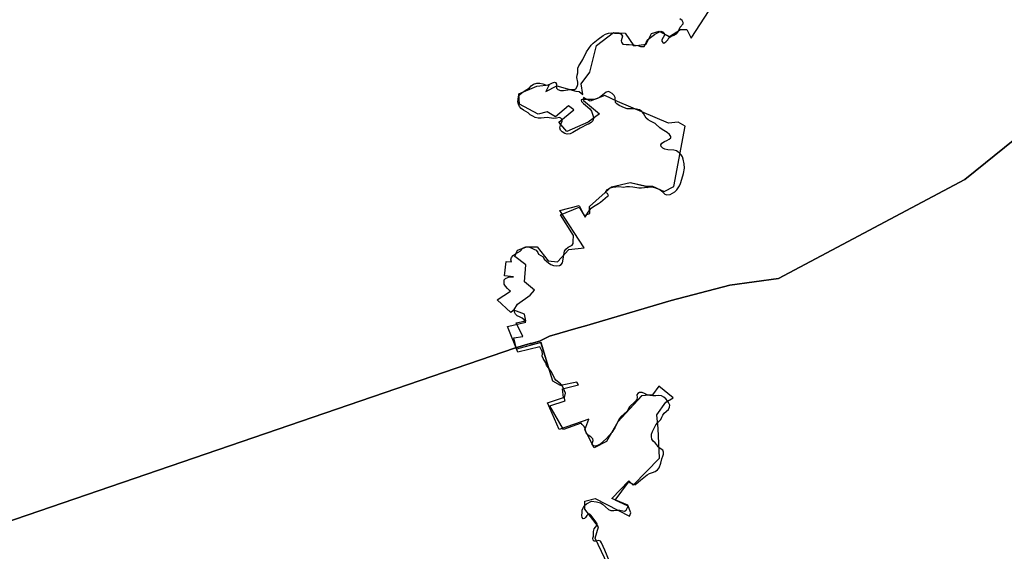
# Model space of a CAD drawing. Extents: x -9.58 to -6.86, y 38.41 to 40.51.
# Drawn here: x -9.49 to -9.48, y 38.71 to 38.71 of the extents above; entities that cross this region are included whole.
import ezdxf

# ---------------------------------------------------------------- set-up
doc = ezdxf.new("R2010")
doc.units = 0

msp = doc.modelspace()

# ---------------------------------------------------------------- linework, layer by layer
at = {"layer": 'planos_2022'}
for points in [[(-9.481198, 38.712099), (-9.481904, 38.711864), (-9.482711, 38.711443), (-9.483437, 38.710919), (-9.484164, 38.710396), (-9.48476, 38.709915), (-9.485501, 38.709522), (-9.485695, 38.709496), (-9.485928, 38.709434), (-9.486273, 38.709333), (-9.486298, 38.709326), (-9.486412, 38.709292), (-9.486452, 38.709273), (-9.486476, 38.709266), (-9.486484, 38.709264), (-9.486486, 38.709264), (-9.486489, 38.709263), (-9.486548, 38.709246), (-9.506255, 38.702496)], [(-9.481198, 38.712099), (-9.481904, 38.711864), (-9.482711, 38.711443), (-9.483437, 38.710919), (-9.484164, 38.710396), (-9.48476, 38.709915), (-9.485501, 38.709522), (-9.485695, 38.709496), (-9.485928, 38.709434), (-9.486273, 38.709333), (-9.486298, 38.709326), (-9.486412, 38.709292), (-9.486452, 38.709273), (-9.486476, 38.709266), (-9.486484, 38.709264), (-9.486486, 38.709264), (-9.486489, 38.709263), (-9.486548, 38.709246), (-9.506255, 38.702496)], [(-9.506255, 38.702496), (-9.486548, 38.709246), (-9.486489, 38.709263), (-9.486486, 38.709264), (-9.486484, 38.709264), (-9.486476, 38.709266), (-9.486452, 38.709273), (-9.486412, 38.709292), (-9.486298, 38.709326), (-9.486273, 38.709333), (-9.485928, 38.709434), (-9.485695, 38.709496), (-9.485501, 38.709522), (-9.48476, 38.709915), (-9.484164, 38.710396), (-9.483437, 38.710919), (-9.482711, 38.711443), (-9.481904, 38.711864), (-9.481198, 38.712099)], [(-9.506255, 38.702496), (-9.486548, 38.709246), (-9.486489, 38.709263), (-9.486486, 38.709264), (-9.486484, 38.709264), (-9.486476, 38.709266), (-9.486452, 38.709273), (-9.486412, 38.709292), (-9.486298, 38.709326), (-9.486273, 38.709333), (-9.485928, 38.709434), (-9.485695, 38.709496), (-9.485501, 38.709522), (-9.48476, 38.709915), (-9.484164, 38.710396), (-9.483437, 38.710919), (-9.482711, 38.711443), (-9.481904, 38.711864), (-9.481198, 38.712099)], [(-9.486168, 38.708358), (-9.486231, 38.708489), (-9.486218, 38.708534), (-9.486272, 38.708605), (-9.486272, 38.708637), (-9.486231, 38.708647), (-9.486094, 38.708577), (-9.486089, 38.70859), (-9.486101, 38.70862), (-9.486165, 38.708647), (-9.486097, 38.708717), (-9.48608, 38.7087), (-9.485975, 38.708807), (-9.48598, 38.708926), (-9.485986, 38.70898), (-9.485949, 38.70903), (-9.485921, 38.709047), (-9.485977, 38.709094), (-9.486002, 38.709059), (-9.486046, 38.709055), (-9.48614, 38.708952), (-9.486185, 38.708874), (-9.486235, 38.708849), (-9.486263, 38.708903), (-9.486272, 38.70892), (-9.486256, 38.708962), (-9.486374, 38.708921), (-9.48642, 38.709027), (-9.486357, 38.709049), (-9.48636, 38.709083), (-9.486297, 38.709099), (-9.486303, 38.70911), (-9.486369, 38.709096), (-9.486399, 38.709113), (-9.486447, 38.709268), (-9.486543, 38.709241), (-9.486554, 38.709286), (-9.486519, 38.709291), (-9.486545, 38.709345), (-9.486506, 38.709354), (-9.486512, 38.70938), (-9.486554, 38.709396), (-9.48654, 38.70942), (-9.486489, 38.709455), (-9.486472, 38.709475), (-9.486512, 38.709509), (-9.486507, 38.709576), (-9.48655, 38.70961), (-9.486539, 38.709634), (-9.486503, 38.709648), (-9.486462, 38.709648), (-9.486417, 38.709592), (-9.486381, 38.709588), (-9.486335, 38.709637), (-9.486274, 38.709644), (-9.486371, 38.709792), (-9.486294, 38.709812), (-9.486274, 38.709773), (-9.486252, 38.70978), (-9.486253, 38.709808), (-9.486166, 38.709887), (-9.486092, 38.709903), (-9.486025, 38.709889), (-9.486003, 38.709889), (-9.485956, 38.709868), (-9.485918, 38.709888), (-9.485873, 38.710128), (-9.485901, 38.710143), (-9.485939, 38.71014), (-9.486142, 38.710226), (-9.486192, 38.710249), (-9.48625, 38.710227), (-9.486277, 38.710242), (-9.486277, 38.710229), (-9.486213, 38.710176), (-9.486259, 38.710143), (-9.486344, 38.710107), (-9.486375, 38.710144), (-9.486315, 38.710192), (-9.486337, 38.710209), (-9.486389, 38.710165), (-9.486422, 38.710184), (-9.486458, 38.710175), (-9.486531, 38.710215), (-9.486534, 38.710256), (-9.486463, 38.710287), (-9.486413, 38.710292), (-9.486427, 38.710266), (-9.486383, 38.710288), (-9.486308, 38.710267), (-9.486294, 38.710265), (-9.48628, 38.710253), (-9.486287, 38.710296), (-9.486252, 38.710342), (-9.486226, 38.710448), (-9.486158, 38.7105), (-9.486111, 38.710497), (-9.486077, 38.710447), (-9.486028, 38.710454), (-9.486007, 38.710496), (-9.485976, 38.710505), (-9.485935, 38.710483), (-9.485891, 38.710512), (-9.485866, 38.710512), (-9.485849, 38.710478), (-9.485777, 38.710587)], [(-9.486168, 38.708358), (-9.486231, 38.708489), (-9.486218, 38.708534), (-9.486272, 38.708605), (-9.486272, 38.708637), (-9.486231, 38.708647), (-9.486094, 38.708577), (-9.486089, 38.70859), (-9.486101, 38.70862), (-9.486165, 38.708647), (-9.486097, 38.708717), (-9.48608, 38.7087), (-9.485975, 38.708807), (-9.48598, 38.708926), (-9.485986, 38.70898), (-9.485949, 38.70903), (-9.485921, 38.709047), (-9.485977, 38.709094), (-9.486002, 38.709059), (-9.486046, 38.709055), (-9.48614, 38.708952), (-9.486185, 38.708874), (-9.486235, 38.708849), (-9.486263, 38.708903), (-9.486272, 38.70892), (-9.486256, 38.708962), (-9.486374, 38.708921), (-9.48642, 38.709027), (-9.486357, 38.709049), (-9.48636, 38.709083), (-9.486297, 38.709099), (-9.486303, 38.70911), (-9.486369, 38.709096), (-9.486399, 38.709113), (-9.486447, 38.709268), (-9.486543, 38.709241), (-9.486554, 38.709286), (-9.486519, 38.709291), (-9.486545, 38.709345), (-9.486506, 38.709354), (-9.486512, 38.70938), (-9.486554, 38.709396), (-9.48654, 38.70942), (-9.486489, 38.709455), (-9.486472, 38.709475), (-9.486512, 38.709509), (-9.486507, 38.709576), (-9.48655, 38.70961), (-9.486539, 38.709634), (-9.486503, 38.709648), (-9.486462, 38.709648), (-9.486417, 38.709592), (-9.486381, 38.709588), (-9.486335, 38.709637), (-9.486274, 38.709644), (-9.486371, 38.709792), (-9.486294, 38.709812), (-9.486274, 38.709773), (-9.486252, 38.70978), (-9.486253, 38.709808), (-9.486166, 38.709887), (-9.486092, 38.709903), (-9.486025, 38.709889), (-9.486003, 38.709889), (-9.485956, 38.709868), (-9.485918, 38.709888), (-9.485873, 38.710128), (-9.485901, 38.710143), (-9.485939, 38.71014), (-9.486142, 38.710226), (-9.486192, 38.710249), (-9.48625, 38.710227), (-9.486277, 38.710242), (-9.486277, 38.710229), (-9.486213, 38.710176), (-9.486259, 38.710143), (-9.486344, 38.710107), (-9.486375, 38.710144), (-9.486315, 38.710192), (-9.486337, 38.710209), (-9.486389, 38.710165), (-9.486422, 38.710184), (-9.486458, 38.710175), (-9.486531, 38.710215), (-9.486534, 38.710256), (-9.486463, 38.710287), (-9.486413, 38.710292), (-9.486427, 38.710266), (-9.486383, 38.710288), (-9.486308, 38.710267), (-9.486294, 38.710265), (-9.48628, 38.710253), (-9.486287, 38.710296), (-9.486252, 38.710342), (-9.486226, 38.710448), (-9.486158, 38.7105), (-9.486111, 38.710497), (-9.486077, 38.710447), (-9.486028, 38.710454), (-9.486007, 38.710496), (-9.485976, 38.710505), (-9.485935, 38.710483), (-9.485891, 38.710512), (-9.485866, 38.710512), (-9.485849, 38.710478), (-9.485777, 38.710587)], [(-9.486168, 38.708358), (-9.486231, 38.708489), (-9.486218, 38.708534), (-9.486272, 38.708605), (-9.486272, 38.708637), (-9.486231, 38.708647), (-9.486094, 38.708577), (-9.486089, 38.70859), (-9.486101, 38.70862), (-9.486165, 38.708647), (-9.486097, 38.708717), (-9.48608, 38.7087), (-9.485975, 38.708807), (-9.48598, 38.708926), (-9.485986, 38.70898), (-9.485949, 38.70903), (-9.485921, 38.709047), (-9.485977, 38.709094), (-9.486002, 38.709059), (-9.486046, 38.709055), (-9.48614, 38.708952), (-9.486185, 38.708874), (-9.486235, 38.708849), (-9.486263, 38.708903), (-9.486272, 38.70892), (-9.486256, 38.708962), (-9.486374, 38.708921), (-9.48642, 38.709027), (-9.486357, 38.709049), (-9.48636, 38.709083), (-9.486297, 38.709099), (-9.486303, 38.70911), (-9.486369, 38.709096), (-9.486399, 38.709113), (-9.486447, 38.709268), (-9.486543, 38.709241), (-9.486554, 38.709286), (-9.486519, 38.709291), (-9.486545, 38.709345), (-9.486506, 38.709354), (-9.486512, 38.70938), (-9.486554, 38.709396), (-9.48654, 38.70942), (-9.486489, 38.709455), (-9.486472, 38.709475), (-9.486512, 38.709509), (-9.486507, 38.709576), (-9.48655, 38.70961), (-9.486539, 38.709634), (-9.486503, 38.709648), (-9.486462, 38.709648), (-9.486417, 38.709592), (-9.486381, 38.709588), (-9.486335, 38.709637), (-9.486274, 38.709644), (-9.486371, 38.709792), (-9.486294, 38.709812), (-9.486274, 38.709773), (-9.486252, 38.70978), (-9.486253, 38.709808), (-9.486166, 38.709887), (-9.486092, 38.709903), (-9.486025, 38.709889), (-9.486003, 38.709889), (-9.485956, 38.709868), (-9.485918, 38.709888), (-9.485873, 38.710128), (-9.485901, 38.710143), (-9.485939, 38.71014), (-9.486142, 38.710226), (-9.486192, 38.710249), (-9.48625, 38.710227), (-9.486277, 38.710242), (-9.486277, 38.710229), (-9.486213, 38.710176), (-9.486259, 38.710143), (-9.486344, 38.710107), (-9.486375, 38.710144), (-9.486315, 38.710192), (-9.486337, 38.710209), (-9.486389, 38.710165), (-9.486422, 38.710184), (-9.486458, 38.710175), (-9.486531, 38.710215), (-9.486534, 38.710256), (-9.486463, 38.710287), (-9.486413, 38.710292), (-9.486427, 38.710266), (-9.486383, 38.710288), (-9.486308, 38.710267), (-9.486294, 38.710265), (-9.48628, 38.710253), (-9.486287, 38.710296), (-9.486252, 38.710342), (-9.486226, 38.710448), (-9.486158, 38.7105), (-9.486111, 38.710497), (-9.486077, 38.710447), (-9.486028, 38.710454), (-9.486007, 38.710496), (-9.485976, 38.710505), (-9.485935, 38.710483), (-9.485891, 38.710512), (-9.485866, 38.710512), (-9.485849, 38.710478), (-9.485777, 38.710587)], [(-9.486168, 38.708358), (-9.486231, 38.708489), (-9.486218, 38.708534), (-9.486272, 38.708605), (-9.486272, 38.708637), (-9.486231, 38.708647), (-9.486094, 38.708577), (-9.486089, 38.70859), (-9.486101, 38.70862), (-9.486165, 38.708647), (-9.486097, 38.708717), (-9.48608, 38.7087), (-9.485975, 38.708807), (-9.48598, 38.708926), (-9.485986, 38.70898), (-9.485949, 38.70903), (-9.485921, 38.709047), (-9.485977, 38.709094), (-9.486002, 38.709059), (-9.486046, 38.709055), (-9.48614, 38.708952), (-9.486185, 38.708874), (-9.486235, 38.708849), (-9.486263, 38.708903), (-9.486272, 38.70892), (-9.486256, 38.708962), (-9.486374, 38.708921), (-9.48642, 38.709027), (-9.486357, 38.709049), (-9.48636, 38.709083), (-9.486297, 38.709099), (-9.486303, 38.70911), (-9.486369, 38.709096), (-9.486399, 38.709113), (-9.486447, 38.709268), (-9.486543, 38.709241), (-9.486554, 38.709286), (-9.486519, 38.709291), (-9.486545, 38.709345), (-9.486506, 38.709354), (-9.486512, 38.70938), (-9.486554, 38.709396), (-9.48654, 38.70942), (-9.486489, 38.709455), (-9.486472, 38.709475), (-9.486512, 38.709509), (-9.486507, 38.709576), (-9.48655, 38.70961), (-9.486539, 38.709634), (-9.486503, 38.709648), (-9.486462, 38.709648), (-9.486417, 38.709592), (-9.486381, 38.709588), (-9.486335, 38.709637), (-9.486274, 38.709644), (-9.486371, 38.709792), (-9.486294, 38.709812), (-9.486274, 38.709773), (-9.486252, 38.70978), (-9.486253, 38.709808), (-9.486166, 38.709887), (-9.486092, 38.709903), (-9.486025, 38.709889), (-9.486003, 38.709889), (-9.485956, 38.709868), (-9.485918, 38.709888), (-9.485873, 38.710128), (-9.485901, 38.710143), (-9.485939, 38.71014), (-9.486142, 38.710226), (-9.486192, 38.710249), (-9.48625, 38.710227), (-9.486277, 38.710242), (-9.486277, 38.710229), (-9.486213, 38.710176), (-9.486259, 38.710143), (-9.486344, 38.710107), (-9.486375, 38.710144), (-9.486315, 38.710192), (-9.486337, 38.710209), (-9.486389, 38.710165), (-9.486422, 38.710184), (-9.486458, 38.710175), (-9.486531, 38.710215), (-9.486534, 38.710256), (-9.486463, 38.710287), (-9.486413, 38.710292), (-9.486427, 38.710266), (-9.486383, 38.710288), (-9.486308, 38.710267), (-9.486294, 38.710265), (-9.48628, 38.710253), (-9.486287, 38.710296), (-9.486252, 38.710342), (-9.486226, 38.710448), (-9.486158, 38.7105), (-9.486111, 38.710497), (-9.486077, 38.710447), (-9.486028, 38.710454), (-9.486007, 38.710496), (-9.485976, 38.710505), (-9.485935, 38.710483), (-9.485891, 38.710512), (-9.485866, 38.710512), (-9.485849, 38.710478), (-9.485777, 38.710587)], [(-9.486168, 38.708358), (-9.486231, 38.708489), (-9.486218, 38.708534), (-9.486272, 38.708605), (-9.486272, 38.708637), (-9.486231, 38.708647), (-9.486094, 38.708577), (-9.486089, 38.70859), (-9.486101, 38.70862), (-9.486165, 38.708647), (-9.486097, 38.708717), (-9.48608, 38.7087), (-9.485975, 38.708807), (-9.48598, 38.708926), (-9.485986, 38.70898), (-9.485949, 38.70903), (-9.485921, 38.709047), (-9.485977, 38.709094), (-9.486002, 38.709059), (-9.486046, 38.709055), (-9.48614, 38.708952), (-9.486185, 38.708874), (-9.486235, 38.708849), (-9.486263, 38.708903), (-9.486272, 38.70892), (-9.486256, 38.708962), (-9.486374, 38.708921), (-9.48642, 38.709027), (-9.486357, 38.709049), (-9.48636, 38.709083), (-9.486297, 38.709099), (-9.486303, 38.70911), (-9.486369, 38.709096), (-9.486399, 38.709113), (-9.486446, 38.709268), (-9.486543, 38.709241), (-9.486554, 38.709286), (-9.486519, 38.709291), (-9.486545, 38.709345), (-9.486506, 38.709354), (-9.486512, 38.70938), (-9.486554, 38.709396), (-9.48654, 38.70942), (-9.486489, 38.709455), (-9.486472, 38.709475), (-9.486512, 38.709509), (-9.486507, 38.709576), (-9.48655, 38.70961), (-9.486539, 38.709634), (-9.486503, 38.709648), (-9.486462, 38.709648), (-9.486417, 38.709592), (-9.486381, 38.709588), (-9.486335, 38.709637), (-9.486274, 38.709644), (-9.486371, 38.709792), (-9.486294, 38.709812), (-9.486274, 38.709773), (-9.486252, 38.70978), (-9.486253, 38.709808), (-9.486166, 38.709887), (-9.486092, 38.709903), (-9.486025, 38.709889), (-9.486003, 38.709889), (-9.485956, 38.709868), (-9.485918, 38.709888), (-9.485873, 38.710128), (-9.485901, 38.710143), (-9.485939, 38.71014), (-9.486142, 38.710226), (-9.486192, 38.710249), (-9.48625, 38.710227), (-9.486277, 38.710242), (-9.486277, 38.710229), (-9.486213, 38.710176), (-9.486259, 38.710143), (-9.486344, 38.710107), (-9.486375, 38.710144), (-9.486315, 38.710192), (-9.486337, 38.710209), (-9.486389, 38.710165), (-9.486422, 38.710184), (-9.486458, 38.710175), (-9.486531, 38.710215), (-9.486534, 38.710256), (-9.486463, 38.710287), (-9.486413, 38.710292), (-9.486427, 38.710266), (-9.486383, 38.710288), (-9.486308, 38.710267), (-9.486294, 38.710265), (-9.48628, 38.710253), (-9.486287, 38.710296), (-9.486252, 38.710342), (-9.486226, 38.710448), (-9.486158, 38.7105), (-9.486111, 38.710497), (-9.486077, 38.710447), (-9.486028, 38.710454), (-9.486007, 38.710496), (-9.485976, 38.710505), (-9.485935, 38.710483), (-9.485891, 38.710512), (-9.485866, 38.710512), (-9.485849, 38.710478), (-9.485777, 38.710587)], [(-9.486168, 38.708358), (-9.486231, 38.708489), (-9.486218, 38.708534), (-9.486272, 38.708605), (-9.486272, 38.708637), (-9.486231, 38.708647), (-9.486094, 38.708577), (-9.486089, 38.70859), (-9.486101, 38.70862), (-9.486165, 38.708647), (-9.486097, 38.708717), (-9.48608, 38.7087), (-9.485975, 38.708807), (-9.48598, 38.708926), (-9.485986, 38.70898), (-9.485949, 38.70903), (-9.485921, 38.709047), (-9.485977, 38.709094), (-9.486002, 38.709059), (-9.486046, 38.709055), (-9.48614, 38.708952), (-9.486185, 38.708874), (-9.486235, 38.708849), (-9.486263, 38.708903), (-9.486272, 38.70892), (-9.486256, 38.708962), (-9.486374, 38.708921), (-9.48642, 38.709027), (-9.486357, 38.709049), (-9.48636, 38.709083), (-9.486297, 38.709099), (-9.486303, 38.70911), (-9.486369, 38.709096), (-9.486399, 38.709113), (-9.486446, 38.709268), (-9.486543, 38.709241), (-9.486554, 38.709286), (-9.486519, 38.709291), (-9.486545, 38.709345), (-9.486506, 38.709354), (-9.486512, 38.70938), (-9.486554, 38.709396), (-9.48654, 38.70942), (-9.486489, 38.709455), (-9.486472, 38.709475), (-9.486512, 38.709509), (-9.486507, 38.709576), (-9.48655, 38.70961), (-9.486539, 38.709634), (-9.486503, 38.709648), (-9.486462, 38.709648), (-9.486417, 38.709592), (-9.486381, 38.709588), (-9.486335, 38.709637), (-9.486274, 38.709644), (-9.486371, 38.709792), (-9.486294, 38.709812), (-9.486274, 38.709773), (-9.486252, 38.70978), (-9.486253, 38.709808), (-9.486166, 38.709887), (-9.486092, 38.709903), (-9.486025, 38.709889), (-9.486003, 38.709889), (-9.485956, 38.709868), (-9.485918, 38.709888), (-9.485873, 38.710128), (-9.485901, 38.710143), (-9.485939, 38.71014), (-9.486142, 38.710226), (-9.486192, 38.710249), (-9.48625, 38.710227), (-9.486277, 38.710242), (-9.486277, 38.710229), (-9.486213, 38.710176), (-9.486259, 38.710143), (-9.486344, 38.710107), (-9.486375, 38.710144), (-9.486315, 38.710192), (-9.486337, 38.710209), (-9.486389, 38.710165), (-9.486422, 38.710184), (-9.486458, 38.710175), (-9.486531, 38.710215), (-9.486534, 38.710256), (-9.486463, 38.710287), (-9.486413, 38.710292), (-9.486427, 38.710266), (-9.486383, 38.710288), (-9.486308, 38.710267), (-9.486294, 38.710265), (-9.48628, 38.710253), (-9.486287, 38.710296), (-9.486252, 38.710342), (-9.486226, 38.710448), (-9.486158, 38.7105), (-9.486111, 38.710497), (-9.486077, 38.710447), (-9.486028, 38.710454), (-9.486007, 38.710496), (-9.485976, 38.710505), (-9.485935, 38.710483), (-9.485891, 38.710512), (-9.485866, 38.710512), (-9.485849, 38.710478), (-9.485777, 38.710587)], [(-9.486168, 38.708358), (-9.486231, 38.708489), (-9.486218, 38.708534), (-9.486272, 38.708605), (-9.486272, 38.708637), (-9.486231, 38.708647), (-9.486094, 38.708577), (-9.486089, 38.70859), (-9.486101, 38.70862), (-9.486165, 38.708647), (-9.486097, 38.708717), (-9.48608, 38.7087), (-9.485975, 38.708807), (-9.48598, 38.708926), (-9.485986, 38.70898), (-9.485949, 38.70903), (-9.485921, 38.709047), (-9.485977, 38.709094), (-9.486002, 38.709059), (-9.486045, 38.709055), (-9.48614, 38.708952), (-9.486185, 38.708874), (-9.486235, 38.708849), (-9.486263, 38.708903), (-9.486272, 38.70892), (-9.486256, 38.708962), (-9.486374, 38.708921), (-9.48642, 38.709027), (-9.486357, 38.709049), (-9.48636, 38.709083), (-9.486297, 38.709099), (-9.486303, 38.70911), (-9.486369, 38.709096), (-9.486399, 38.709113), (-9.486446, 38.709268), (-9.486543, 38.709241), (-9.486554, 38.709286), (-9.486519, 38.709291), (-9.486545, 38.709345), (-9.486506, 38.709354), (-9.486512, 38.70938), (-9.486554, 38.709396), (-9.48654, 38.70942), (-9.486489, 38.709455), (-9.486472, 38.709475), (-9.486512, 38.709509), (-9.486507, 38.709576), (-9.48655, 38.70961), (-9.486539, 38.709634), (-9.486503, 38.709648), (-9.486462, 38.709648), (-9.486417, 38.709592), (-9.486381, 38.709588), (-9.486335, 38.709637), (-9.486274, 38.709644), (-9.486371, 38.709792), (-9.486294, 38.709812), (-9.486274, 38.709773), (-9.486252, 38.70978), (-9.486253, 38.709808), (-9.486166, 38.709887), (-9.486092, 38.709903), (-9.486025, 38.709888), (-9.486003, 38.709889), (-9.485956, 38.709868), (-9.485918, 38.709888), (-9.485873, 38.710128), (-9.485901, 38.710143), (-9.485939, 38.71014), (-9.486142, 38.710226), (-9.486192, 38.710249), (-9.48625, 38.710227), (-9.486277, 38.710242), (-9.486277, 38.710229), (-9.486213, 38.710176), (-9.486259, 38.710143), (-9.486344, 38.710107), (-9.486375, 38.710144), (-9.486315, 38.710192), (-9.486337, 38.710209), (-9.486389, 38.710165), (-9.486422, 38.710184), (-9.486458, 38.710175), (-9.486531, 38.710215), (-9.486534, 38.710256), (-9.486463, 38.710287), (-9.486413, 38.710292), (-9.486427, 38.710266), (-9.486383, 38.710288), (-9.486308, 38.710267), (-9.486294, 38.710265), (-9.48628, 38.710253), (-9.486287, 38.710296), (-9.486252, 38.710342), (-9.486226, 38.710448), (-9.486158, 38.7105), (-9.486111, 38.710497), (-9.486077, 38.710447), (-9.486028, 38.710454), (-9.486007, 38.710496), (-9.485976, 38.710505), (-9.485935, 38.710484), (-9.485891, 38.710512), (-9.485891, 38.710512), (-9.485866, 38.710512), (-9.485849, 38.710478), (-9.485777, 38.710587)], [(-9.486168, 38.708358), (-9.486231, 38.708489), (-9.486218, 38.708534), (-9.486272, 38.708605), (-9.486272, 38.708637), (-9.486231, 38.708647), (-9.486094, 38.708577), (-9.486089, 38.70859), (-9.486101, 38.70862), (-9.486165, 38.708647), (-9.486097, 38.708717), (-9.48608, 38.7087), (-9.485975, 38.708807), (-9.48598, 38.708926), (-9.485986, 38.70898), (-9.485949, 38.70903), (-9.485921, 38.709047), (-9.485977, 38.709094), (-9.486002, 38.709059), (-9.486045, 38.709055), (-9.48614, 38.708952), (-9.486185, 38.708874), (-9.486235, 38.708849), (-9.486263, 38.708903), (-9.486272, 38.70892), (-9.486256, 38.708962), (-9.486374, 38.708921), (-9.48642, 38.709027), (-9.486357, 38.709049), (-9.48636, 38.709083), (-9.486297, 38.709099), (-9.486303, 38.70911), (-9.486369, 38.709096), (-9.486399, 38.709113), (-9.486446, 38.709268), (-9.486543, 38.709241), (-9.486554, 38.709286), (-9.486519, 38.709291), (-9.486545, 38.709345), (-9.486506, 38.709354), (-9.486512, 38.70938), (-9.486554, 38.709396), (-9.48654, 38.70942), (-9.486489, 38.709455), (-9.486472, 38.709475), (-9.486512, 38.709509), (-9.486507, 38.709576), (-9.48655, 38.70961), (-9.486539, 38.709634), (-9.486503, 38.709648), (-9.486462, 38.709648), (-9.486417, 38.709592), (-9.486381, 38.709588), (-9.486335, 38.709637), (-9.486274, 38.709644), (-9.486371, 38.709792), (-9.486294, 38.709812), (-9.486274, 38.709773), (-9.486252, 38.70978), (-9.486253, 38.709808), (-9.486166, 38.709887), (-9.486092, 38.709903), (-9.486025, 38.709888), (-9.486003, 38.709889), (-9.485956, 38.709868), (-9.485918, 38.709888), (-9.485873, 38.710128), (-9.485901, 38.710143), (-9.485939, 38.71014), (-9.486142, 38.710226), (-9.486192, 38.710249), (-9.48625, 38.710227), (-9.486277, 38.710242), (-9.486277, 38.710229), (-9.486213, 38.710176), (-9.486259, 38.710143), (-9.486344, 38.710107), (-9.486375, 38.710144), (-9.486315, 38.710192), (-9.486337, 38.710209), (-9.486389, 38.710165), (-9.486422, 38.710184), (-9.486458, 38.710175), (-9.486531, 38.710215), (-9.486534, 38.710256), (-9.486463, 38.710287), (-9.486413, 38.710292), (-9.486427, 38.710266), (-9.486383, 38.710288), (-9.486308, 38.710267), (-9.486294, 38.710265), (-9.48628, 38.710253), (-9.486287, 38.710296), (-9.486252, 38.710342), (-9.486226, 38.710448), (-9.486158, 38.7105), (-9.486111, 38.710497), (-9.486077, 38.710447), (-9.486028, 38.710454), (-9.486007, 38.710496), (-9.485976, 38.710505), (-9.485935, 38.710484), (-9.485891, 38.710512), (-9.485891, 38.710512), (-9.485866, 38.710512), (-9.485849, 38.710478), (-9.485777, 38.710587)], [(-9.486168, 38.708358), (-9.486231, 38.708489), (-9.486218, 38.708534), (-9.486272, 38.708605), (-9.486272, 38.708637), (-9.486231, 38.708647), (-9.486094, 38.708577), (-9.486089, 38.70859), (-9.486101, 38.70862), (-9.486165, 38.708647), (-9.486097, 38.708717), (-9.48608, 38.7087), (-9.485975, 38.708807), (-9.48598, 38.708926), (-9.485986, 38.70898), (-9.485949, 38.70903), (-9.485921, 38.709047), (-9.485977, 38.709094), (-9.486002, 38.709059), (-9.486045, 38.709055), (-9.48614, 38.708952), (-9.486185, 38.708874), (-9.486235, 38.708849), (-9.486263, 38.708903), (-9.486272, 38.70892), (-9.486256, 38.708962), (-9.486374, 38.708921), (-9.48642, 38.709027), (-9.486357, 38.709049), (-9.48636, 38.709083), (-9.486297, 38.709099), (-9.486303, 38.70911), (-9.486369, 38.709096), (-9.486399, 38.709113), (-9.486446, 38.709268), (-9.486543, 38.709241), (-9.486554, 38.709286), (-9.486519, 38.709291), (-9.486545, 38.709345), (-9.486506, 38.709354), (-9.486512, 38.70938), (-9.486554, 38.709396), (-9.48654, 38.70942), (-9.486489, 38.709455), (-9.486472, 38.709475), (-9.486512, 38.709509), (-9.486507, 38.709576), (-9.48655, 38.70961), (-9.486539, 38.709634), (-9.486503, 38.709648), (-9.486462, 38.709648), (-9.486417, 38.709592), (-9.486381, 38.709588), (-9.486335, 38.709637), (-9.486274, 38.709644), (-9.486371, 38.709792), (-9.486294, 38.709812), (-9.486274, 38.709773), (-9.486252, 38.70978), (-9.486253, 38.709808), (-9.486166, 38.709887), (-9.486092, 38.709903), (-9.486025, 38.709888), (-9.486003, 38.709889), (-9.485956, 38.709868), (-9.485918, 38.709888), (-9.485873, 38.710128), (-9.485901, 38.710143), (-9.485939, 38.71014), (-9.486142, 38.710226), (-9.486192, 38.710249), (-9.48625, 38.710227), (-9.486277, 38.710242), (-9.486277, 38.710229), (-9.486213, 38.710176), (-9.486259, 38.710143), (-9.486344, 38.710107), (-9.486375, 38.710144), (-9.486315, 38.710192), (-9.486337, 38.710209), (-9.486389, 38.710165), (-9.486422, 38.710184), (-9.486458, 38.710175), (-9.486531, 38.710215), (-9.486534, 38.710256), (-9.486463, 38.710287), (-9.486413, 38.710292), (-9.486427, 38.710266), (-9.486383, 38.710288), (-9.486308, 38.710267), (-9.486294, 38.710265), (-9.48628, 38.710253), (-9.486287, 38.710296), (-9.486252, 38.710342), (-9.486226, 38.710448), (-9.486158, 38.7105), (-9.486111, 38.710497), (-9.486077, 38.710447), (-9.486028, 38.710454), (-9.486007, 38.710496), (-9.485976, 38.710505), (-9.485935, 38.710484), (-9.485891, 38.710512), (-9.485891, 38.710512), (-9.485866, 38.710512), (-9.485849, 38.710478), (-9.485777, 38.710587)], [(-9.486168, 38.708358), (-9.486231, 38.708489), (-9.486218, 38.708534), (-9.486272, 38.708605), (-9.486272, 38.708637), (-9.486231, 38.708647), (-9.486094, 38.708577), (-9.486089, 38.70859), (-9.486101, 38.70862), (-9.486165, 38.708647), (-9.486097, 38.708717), (-9.48608, 38.7087), (-9.485975, 38.708807), (-9.48598, 38.708926), (-9.485986, 38.70898), (-9.485949, 38.70903), (-9.485921, 38.709047), (-9.485977, 38.709094), (-9.486002, 38.709059), (-9.486045, 38.709055), (-9.48614, 38.708952), (-9.486185, 38.708874), (-9.486235, 38.708849), (-9.486263, 38.708903), (-9.486272, 38.70892), (-9.486256, 38.708962), (-9.486374, 38.708921), (-9.48642, 38.709027), (-9.486357, 38.709049), (-9.48636, 38.709083), (-9.486297, 38.709099), (-9.486303, 38.70911), (-9.486369, 38.709096), (-9.486399, 38.709113), (-9.486446, 38.709268), (-9.486543, 38.709241), (-9.486554, 38.709286), (-9.486519, 38.709291), (-9.486545, 38.709345), (-9.486506, 38.709354), (-9.486512, 38.70938), (-9.486554, 38.709396), (-9.48654, 38.70942), (-9.486489, 38.709455), (-9.486472, 38.709475), (-9.486512, 38.709509), (-9.486507, 38.709576), (-9.48655, 38.70961), (-9.486539, 38.709634), (-9.486503, 38.709648), (-9.486462, 38.709648), (-9.486417, 38.709592), (-9.486381, 38.709588), (-9.486335, 38.709637), (-9.486274, 38.709644), (-9.486371, 38.709792), (-9.486294, 38.709812), (-9.486274, 38.709773), (-9.486252, 38.70978), (-9.486253, 38.709808), (-9.486166, 38.709887), (-9.486092, 38.709903), (-9.486025, 38.709888), (-9.486003, 38.709889), (-9.485956, 38.709868), (-9.485918, 38.709888), (-9.485873, 38.710128), (-9.485901, 38.710143), (-9.485939, 38.71014), (-9.486142, 38.710226), (-9.486192, 38.710249), (-9.48625, 38.710227), (-9.486277, 38.710242), (-9.486277, 38.710229), (-9.486213, 38.710176), (-9.486259, 38.710143), (-9.486344, 38.710107), (-9.486375, 38.710144), (-9.486315, 38.710192), (-9.486337, 38.710209), (-9.486389, 38.710165), (-9.486422, 38.710184), (-9.486458, 38.710175), (-9.486531, 38.710215), (-9.486534, 38.710256), (-9.486463, 38.710287), (-9.486413, 38.710292), (-9.486427, 38.710266), (-9.486383, 38.710288), (-9.486308, 38.710267), (-9.486294, 38.710265), (-9.48628, 38.710253), (-9.486287, 38.710296), (-9.486252, 38.710342), (-9.486226, 38.710448), (-9.486158, 38.7105), (-9.486111, 38.710497), (-9.486077, 38.710447), (-9.486028, 38.710454), (-9.486007, 38.710496), (-9.485976, 38.710505), (-9.485935, 38.710484), (-9.485891, 38.710512), (-9.485891, 38.710512), (-9.485866, 38.710512), (-9.485849, 38.710478), (-9.485777, 38.710587)], [(-9.486174, 38.708396), (-9.486192, 38.708442), (-9.486206, 38.708471), (-9.48621, 38.708477), (-9.486216, 38.70848), (-9.486228, 38.708477), (-9.486234, 38.708477), (-9.486239, 38.708481), (-9.48624, 38.70849), (-9.486237, 38.708498), (-9.486237, 38.708507), (-9.486237, 38.708516), (-9.486234, 38.708526), (-9.486224, 38.70854), (-9.486223, 38.708547), (-9.486228, 38.708555), (-9.486235, 38.708563), (-9.486235, 38.708563), (-9.486247, 38.70858), (-9.486252, 38.708585), (-9.486257, 38.708586), (-9.486264, 38.70858), (-9.486269, 38.708571), (-9.486273, 38.708567), (-9.486278, 38.708566), (-9.486283, 38.708571), (-9.486284, 38.70858), (-9.486283, 38.708591), (-9.486282, 38.708601), (-9.486279, 38.70861), (-9.486274, 38.708618), (-9.486265, 38.708626), (-9.486245, 38.708636), (-9.486226, 38.708634), (-9.48621, 38.70863), (-9.486201, 38.708624), (-9.48619, 38.708614), (-9.486178, 38.708604), (-9.486168, 38.7086), (-9.486156, 38.708599), (-9.486145, 38.708601), (-9.486133, 38.708601), (-9.48612, 38.708598), (-9.486114, 38.708597), (-9.486108, 38.708601), (-9.486099, 38.708617), (-9.486151, 38.70864), (-9.486098, 38.708712), (-9.486072, 38.708701), (-9.486068, 38.708706), (-9.48605, 38.70872), (-9.486024, 38.708741), (-9.486015, 38.708747), (-9.486002, 38.70875), (-9.485992, 38.708755), (-9.485983, 38.708761), (-9.485976, 38.708769), (-9.48597, 38.708787), (-9.485965, 38.708805), (-9.485961, 38.708815), (-9.485959, 38.708824), (-9.485959, 38.708832), (-9.485962, 38.708839), (-9.48598, 38.708851), (-9.485985, 38.70886), (-9.485992, 38.708868), (-9.486, 38.708875), (-9.486005, 38.708883), (-9.486007, 38.708894), (-9.486006, 38.708903), (-9.486003, 38.708913), (-9.48599, 38.70894), (-9.485983, 38.708948), (-9.485969, 38.708961), (-9.485966, 38.70897), (-9.485962, 38.708979), (-9.485956, 38.708987), (-9.485939, 38.709001), (-9.485935, 38.70901), (-9.485934, 38.709018), (-9.485937, 38.709026), (-9.485943, 38.709035), (-9.48595, 38.709043), (-9.485957, 38.70905), (-9.485967, 38.709055), (-9.485977, 38.709057), (-9.485989, 38.709055), (-9.486001, 38.709055), (-9.486013, 38.709056), (-9.486024, 38.709059), (-9.486034, 38.709064), (-9.486044, 38.709068), (-9.486054, 38.709068), (-9.486061, 38.709065), (-9.486065, 38.709059), (-9.486064, 38.709049), (-9.486065, 38.709041), (-9.486071, 38.709033), (-9.486094, 38.709011), (-9.486104, 38.708994), (-9.486128, 38.708972), (-9.486135, 38.708964), (-9.486148, 38.708936), (-9.486153, 38.708928), (-9.486165, 38.70891), (-9.486186, 38.708886), (-9.486211, 38.708863), (-9.486221, 38.708858), (-9.486231, 38.708855), (-9.486237, 38.708856), (-9.486242, 38.708861), (-9.486241, 38.70887), (-9.486238, 38.708878), (-9.48624, 38.708884), (-9.486248, 38.708892), (-9.486258, 38.708899), (-9.486266, 38.708908), (-9.486271, 38.708926), (-9.486276, 38.708935), (-9.486282, 38.708942), (-9.486287, 38.708947), (-9.486357, 38.708922), (-9.486411, 38.709015), (-9.48635, 38.709036), (-9.486351, 38.709037), (-9.486353, 38.709049), (-9.486349, 38.709066), (-9.486357, 38.709085), (-9.486361, 38.709094), (-9.486368, 38.709103), (-9.486387, 38.709117), (-9.486393, 38.709125), (-9.486401, 38.709143), (-9.486406, 38.709152), (-9.486424, 38.709177), (-9.486427, 38.709187), (-9.486437, 38.709204), (-9.486441, 38.709213), (-9.48644, 38.709222), (-9.486441, 38.709231), (-9.486451, 38.70925), (-9.486538, 38.709229), (-9.486579, 38.709331), (-9.486507, 38.709348), (-9.486507, 38.709348), (-9.486513, 38.709357), (-9.486521, 38.709364), (-9.486531, 38.70937), (-9.486541, 38.709374), (-9.486548, 38.70938), (-9.486552, 38.709388), (-9.486551, 38.709397), (-9.486551, 38.709398), (-9.486566, 38.709387), (-9.48662, 38.709437), (-9.486568, 38.709472), (-9.486572, 38.709474), (-9.48658, 38.709482), (-9.486588, 38.709491), (-9.486592, 38.7095), (-9.486593, 38.709509), (-9.486592, 38.709516), (-9.486587, 38.709522), (-9.486575, 38.709527), (-9.486563, 38.709529), (-9.486555, 38.709529), (-9.486591, 38.709532), (-9.486585, 38.70959), (-9.486564, 38.709588), (-9.486566, 38.709596), (-9.486564, 38.709605), (-9.486557, 38.709613), (-9.486548, 38.70962), (-9.486529, 38.70963), (-9.486517, 38.709644), (-9.486506, 38.709648), (-9.486496, 38.709648), (-9.486485, 38.709644), (-9.486474, 38.709639), (-9.486465, 38.709634), (-9.486459, 38.709625), (-9.486456, 38.709619), (-9.486438, 38.709608), (-9.486433, 38.709599), (-9.486416, 38.709584), (-9.486407, 38.709578), (-9.486396, 38.709574), (-9.486385, 38.709572), (-9.486373, 38.709574), (-9.486366, 38.709577), (-9.48636, 38.709584), (-9.486353, 38.709631), (-9.486347, 38.709639), (-9.486338, 38.709646), (-9.486328, 38.709652), (-9.486322, 38.709654), (-9.486318, 38.709661), (-9.486318, 38.70967), (-9.486317, 38.709691), (-9.486317, 38.709693), (-9.486368, 38.709775), (-9.486294, 38.709805), (-9.48627, 38.709766), (-9.486259, 38.709785), (-9.486246, 38.709801), (-9.486237, 38.709808), (-9.486217, 38.70982), (-9.486209, 38.709826), (-9.486191, 38.709841), (-9.486181, 38.709849), (-9.486178, 38.709852), (-9.486182, 38.70986), (-9.486187, 38.709863), (-9.486188, 38.709868), (-9.486181, 38.709876), (-9.486171, 38.709882), (-9.486161, 38.709885), (-9.486148, 38.709887), (-9.486136, 38.709888), (-9.486117, 38.709885), (-9.486106, 38.709888), (-9.486094, 38.709888), (-9.486081, 38.709887), (-9.486057, 38.709883), (-9.486046, 38.709882), (-9.486022, 38.709885), (-9.486022, 38.709884), (-9.486018, 38.709886), (-9.486006, 38.709886), (-9.485995, 38.709884), (-9.485984, 38.70988), (-9.485974, 38.709876), (-9.485966, 38.709869), (-9.485954, 38.709857), (-9.485945, 38.709854), (-9.485933, 38.709856), (-9.485914, 38.709867), (-9.485906, 38.709874), (-9.485895, 38.70989), (-9.485891, 38.709899), (-9.485882, 38.70993), (-9.485879, 38.70994), (-9.485876, 38.70996), (-9.485877, 38.709978), (-9.48588, 38.709996), (-9.485883, 38.710005), (-9.485889, 38.710014), (-9.485896, 38.710022), (-9.485907, 38.710029), (-9.485918, 38.710032), (-9.485942, 38.710034), (-9.485954, 38.710036), (-9.485962, 38.71004), (-9.485968, 38.710047), (-9.485969, 38.710054), (-9.485966, 38.71006), (-9.485955, 38.710066), (-9.485945, 38.710071), (-9.485936, 38.710076), (-9.48593, 38.710081), (-9.48593, 38.710086), (-9.485935, 38.710094), (-9.485944, 38.710102), (-9.485964, 38.710114), (-9.485973, 38.710121), (-9.485989, 38.710136), (-9.485992, 38.710138), (-9.48601, 38.710147), (-9.48602, 38.710153), (-9.486028, 38.71016), (-9.486038, 38.710178), (-9.486045, 38.710186), (-9.486055, 38.710192), (-9.486066, 38.710195), (-9.486078, 38.710197), (-9.486103, 38.710197), (-9.486114, 38.7102), (-9.486135, 38.71021), (-9.486145, 38.710217), (-9.48615, 38.710222), (-9.486151, 38.710241), (-9.486155, 38.71025), (-9.486163, 38.710257), (-9.486173, 38.710263), (-9.486178, 38.710266), (-9.486187, 38.710263), (-9.486213, 38.710242), (-9.486222, 38.710237), (-9.486235, 38.710234), (-9.486248, 38.710234), (-9.486282, 38.710234), (-9.486286, 38.710232), (-9.486285, 38.710226), (-9.486277, 38.710218), (-9.486252, 38.710196), (-9.486245, 38.710187), (-9.486239, 38.710167), (-9.486237, 38.710158), (-9.48624, 38.710149), (-9.486247, 38.710142), (-9.486257, 38.710136), (-9.48626, 38.710135), (-9.486291, 38.71012), (-9.486319, 38.710102), (-9.48633, 38.710097), (-9.486342, 38.710096), (-9.486352, 38.710098), (-9.486362, 38.710105), (-9.486369, 38.710112), (-9.486371, 38.710121), (-9.486369, 38.710131), (-9.486368, 38.710133), (-9.486362, 38.710147), (-9.486363, 38.710155), (-9.486367, 38.71016), (-9.486373, 38.710162), (-9.486385, 38.710159), (-9.486397, 38.710158), (-9.486421, 38.710162), (-9.486445, 38.71016), (-9.486457, 38.710159), (-9.486469, 38.710162), (-9.486479, 38.710167), (-9.486489, 38.710173), (-9.486497, 38.71018), (-9.486516, 38.710191), (-9.486525, 38.710198), (-9.486531, 38.710206), (-9.486536, 38.710215), (-9.486538, 38.710224), (-9.486537, 38.710235), (-9.486535, 38.710245), (-9.48653, 38.710253), (-9.486522, 38.71026), (-9.486513, 38.710267), (-9.486492, 38.71028), (-9.486485, 38.710288), (-9.486476, 38.710294), (-9.486463, 38.710298), (-9.486451, 38.710298), (-9.486439, 38.710296), (-9.486428, 38.710292), (-9.486422, 38.71029), (-9.486411, 38.710294), (-9.486401, 38.7103), (-9.486393, 38.710302), (-9.486388, 38.710301), (-9.486384, 38.710295), (-9.486385, 38.710285), (-9.486385, 38.710279), (-9.486379, 38.710274), (-9.486368, 38.71027), (-9.486357, 38.710269), (-9.486332, 38.710274), (-9.486313, 38.710274), (-9.486307, 38.710276), (-9.486302, 38.710285), (-9.486299, 38.710293), (-9.4863, 38.710302), (-9.486303, 38.710321), (-9.486302, 38.71033), (-9.4863, 38.71034), (-9.4863, 38.710349), (-9.486299, 38.710358), (-9.486296, 38.710367), (-9.486291, 38.710376), (-9.48628, 38.710393), (-9.486265, 38.710423), (-9.486246, 38.71045), (-9.486238, 38.710458), (-9.486219, 38.710473), (-9.486199, 38.710488), (-9.486189, 38.710494), (-9.486177, 38.710498), (-9.486167, 38.710499), (-9.486154, 38.710497), (-9.486132, 38.710496), (-9.486127, 38.710493), (-9.486122, 38.710486), (-9.486127, 38.710467), (-9.486126, 38.710461), (-9.48612, 38.710454), (-9.486108, 38.710452), (-9.486096, 38.710452), (-9.486072, 38.71045), (-9.486061, 38.710448), (-9.48605, 38.710445), (-9.486041, 38.710444), (-9.486036, 38.710445), (-9.48603, 38.710454), (-9.486024, 38.710469), (-9.486016, 38.710476), (-9.485995, 38.710492), (-9.485986, 38.710497), (-9.485969, 38.710505), (-9.485961, 38.710503), (-9.485956, 38.710498), (-9.485955, 38.71049), (-9.485965, 38.710471), (-9.485966, 38.710465), (-9.485962, 38.71046), (-9.485958, 38.710458), (-9.485949, 38.710463), (-9.485942, 38.710471), (-9.485938, 38.710479), (-9.485929, 38.710485), (-9.485917, 38.710489), (-9.485907, 38.710495), (-9.4859, 38.710502), (-9.485893, 38.710521), (-9.485881, 38.710534), (-9.48588, 38.71054), (-9.485885, 38.710548), (-9.485894, 38.710555)], [(-9.486174, 38.708396), (-9.486192, 38.708442), (-9.486206, 38.708471), (-9.48621, 38.708477), (-9.486216, 38.70848), (-9.486228, 38.708477), (-9.486234, 38.708477), (-9.486239, 38.708481), (-9.48624, 38.70849), (-9.486237, 38.708498), (-9.486237, 38.708507), (-9.486237, 38.708516), (-9.486234, 38.708526), (-9.486224, 38.70854), (-9.486223, 38.708547), (-9.486228, 38.708555), (-9.486235, 38.708563), (-9.486235, 38.708563), (-9.486247, 38.70858), (-9.486252, 38.708585), (-9.486257, 38.708586), (-9.486264, 38.70858), (-9.486269, 38.708571), (-9.486273, 38.708567), (-9.486278, 38.708566), (-9.486283, 38.708571), (-9.486284, 38.70858), (-9.486283, 38.708591), (-9.486282, 38.708601), (-9.486279, 38.70861), (-9.486274, 38.708618), (-9.486265, 38.708626), (-9.486245, 38.708636), (-9.486226, 38.708634), (-9.48621, 38.70863), (-9.486201, 38.708624), (-9.48619, 38.708614), (-9.486178, 38.708604), (-9.486168, 38.7086), (-9.486156, 38.708599), (-9.486145, 38.708601), (-9.486133, 38.708601), (-9.48612, 38.708598), (-9.486114, 38.708597), (-9.486108, 38.708601), (-9.486099, 38.708617), (-9.486151, 38.70864), (-9.486098, 38.708712), (-9.486072, 38.708701), (-9.486068, 38.708706), (-9.48605, 38.70872), (-9.486024, 38.708741), (-9.486015, 38.708747), (-9.486002, 38.70875), (-9.485992, 38.708755), (-9.485983, 38.708761), (-9.485976, 38.708769), (-9.48597, 38.708787), (-9.485965, 38.708805), (-9.485961, 38.708815), (-9.485959, 38.708824), (-9.485959, 38.708832), (-9.485962, 38.708839), (-9.48598, 38.708851), (-9.485985, 38.70886), (-9.485992, 38.708868), (-9.486, 38.708875), (-9.486005, 38.708883), (-9.486007, 38.708894), (-9.486006, 38.708903), (-9.486003, 38.708913), (-9.48599, 38.70894), (-9.485983, 38.708948), (-9.485969, 38.708961), (-9.485966, 38.70897), (-9.485962, 38.708979), (-9.485956, 38.708987), (-9.485939, 38.709001), (-9.485935, 38.70901), (-9.485934, 38.709018), (-9.485937, 38.709026), (-9.485943, 38.709035), (-9.48595, 38.709043), (-9.485957, 38.70905), (-9.485967, 38.709055), (-9.485977, 38.709057), (-9.485989, 38.709055), (-9.486001, 38.709055), (-9.486013, 38.709056), (-9.486024, 38.709059), (-9.486034, 38.709064), (-9.486044, 38.709068), (-9.486054, 38.709068), (-9.486061, 38.709065), (-9.486065, 38.709059), (-9.486064, 38.709049), (-9.486065, 38.709041), (-9.486071, 38.709033), (-9.486094, 38.709011), (-9.486104, 38.708994), (-9.486128, 38.708972), (-9.486135, 38.708964), (-9.486148, 38.708936), (-9.486153, 38.708928), (-9.486165, 38.70891), (-9.486186, 38.708886), (-9.486211, 38.708863), (-9.486221, 38.708858), (-9.486231, 38.708855), (-9.486237, 38.708856), (-9.486242, 38.708861), (-9.486241, 38.70887), (-9.486238, 38.708878), (-9.48624, 38.708884), (-9.486248, 38.708892), (-9.486258, 38.708899), (-9.486266, 38.708908), (-9.486271, 38.708926), (-9.486276, 38.708935), (-9.486282, 38.708942), (-9.486287, 38.708947), (-9.486357, 38.708922), (-9.486411, 38.709015), (-9.48635, 38.709036), (-9.486351, 38.709037), (-9.486353, 38.709049), (-9.486349, 38.709066), (-9.486357, 38.709085), (-9.486361, 38.709094), (-9.486368, 38.709103), (-9.486387, 38.709117), (-9.486393, 38.709125), (-9.486401, 38.709143), (-9.486406, 38.709152), (-9.486424, 38.709177), (-9.486427, 38.709187), (-9.486437, 38.709204), (-9.486441, 38.709213), (-9.48644, 38.709222), (-9.486441, 38.709231), (-9.486451, 38.70925), (-9.486538, 38.709229), (-9.486579, 38.709331), (-9.486507, 38.709348), (-9.486507, 38.709348), (-9.486513, 38.709357), (-9.486521, 38.709364), (-9.486531, 38.70937), (-9.486541, 38.709374), (-9.486548, 38.70938), (-9.486552, 38.709388), (-9.486551, 38.709397), (-9.486551, 38.709398), (-9.486566, 38.709387), (-9.48662, 38.709437), (-9.486568, 38.709472), (-9.486572, 38.709474), (-9.48658, 38.709482), (-9.486588, 38.709491), (-9.486592, 38.7095), (-9.486593, 38.709509), (-9.486592, 38.709516), (-9.486587, 38.709522), (-9.486575, 38.709527), (-9.486563, 38.709529), (-9.486555, 38.709529), (-9.486591, 38.709532), (-9.486585, 38.70959), (-9.486564, 38.709588), (-9.486566, 38.709596), (-9.486564, 38.709605), (-9.486557, 38.709613), (-9.486548, 38.70962), (-9.486529, 38.70963), (-9.486517, 38.709644), (-9.486506, 38.709648), (-9.486496, 38.709648), (-9.486485, 38.709644), (-9.486474, 38.709639), (-9.486465, 38.709634), (-9.486459, 38.709625), (-9.486456, 38.709619), (-9.486438, 38.709608), (-9.486433, 38.709599), (-9.486416, 38.709584), (-9.486407, 38.709578), (-9.486396, 38.709574), (-9.486385, 38.709572), (-9.486373, 38.709574), (-9.486366, 38.709577), (-9.48636, 38.709584), (-9.486353, 38.709631), (-9.486347, 38.709639), (-9.486338, 38.709646), (-9.486328, 38.709652), (-9.486322, 38.709654), (-9.486318, 38.709661), (-9.486318, 38.70967), (-9.486317, 38.709691), (-9.486317, 38.709693), (-9.486368, 38.709775), (-9.486294, 38.709805), (-9.48627, 38.709766), (-9.486259, 38.709785), (-9.486246, 38.709801), (-9.486237, 38.709808), (-9.486217, 38.70982), (-9.486209, 38.709826), (-9.486191, 38.709841), (-9.486181, 38.709849), (-9.486178, 38.709852), (-9.486182, 38.70986), (-9.486187, 38.709863), (-9.486188, 38.709868), (-9.486181, 38.709876), (-9.486171, 38.709882), (-9.486161, 38.709885), (-9.486148, 38.709887), (-9.486136, 38.709888), (-9.486117, 38.709885), (-9.486106, 38.709888), (-9.486094, 38.709888), (-9.486081, 38.709887), (-9.486057, 38.709883), (-9.486046, 38.709882), (-9.486022, 38.709885), (-9.486022, 38.709884), (-9.486018, 38.709886), (-9.486006, 38.709886), (-9.485995, 38.709884), (-9.485984, 38.70988), (-9.485974, 38.709876), (-9.485966, 38.709869), (-9.485954, 38.709857), (-9.485945, 38.709854), (-9.485933, 38.709856), (-9.485914, 38.709867), (-9.485906, 38.709874), (-9.485895, 38.70989), (-9.485891, 38.709899), (-9.485882, 38.70993), (-9.485879, 38.70994), (-9.485876, 38.70996), (-9.485877, 38.709978), (-9.48588, 38.709996), (-9.485883, 38.710005), (-9.485889, 38.710014), (-9.485896, 38.710022), (-9.485907, 38.710029), (-9.485918, 38.710032), (-9.485942, 38.710034), (-9.485954, 38.710036), (-9.485962, 38.71004), (-9.485968, 38.710047), (-9.485969, 38.710054), (-9.485966, 38.71006), (-9.485955, 38.710066), (-9.485945, 38.710071), (-9.485936, 38.710076), (-9.48593, 38.710081), (-9.48593, 38.710086), (-9.485935, 38.710094), (-9.485944, 38.710102), (-9.485964, 38.710114), (-9.485973, 38.710121), (-9.485989, 38.710136), (-9.485992, 38.710138), (-9.48601, 38.710147), (-9.48602, 38.710153), (-9.486028, 38.71016), (-9.486038, 38.710178), (-9.486045, 38.710186), (-9.486055, 38.710192), (-9.486066, 38.710195), (-9.486078, 38.710197), (-9.486103, 38.710197), (-9.486114, 38.7102), (-9.486135, 38.71021), (-9.486145, 38.710217), (-9.48615, 38.710222), (-9.486151, 38.710241), (-9.486155, 38.71025), (-9.486163, 38.710257), (-9.486173, 38.710263), (-9.486178, 38.710266), (-9.486187, 38.710263), (-9.486213, 38.710242), (-9.486222, 38.710237), (-9.486235, 38.710234), (-9.486248, 38.710234), (-9.486282, 38.710234), (-9.486286, 38.710232), (-9.486285, 38.710226), (-9.486277, 38.710218), (-9.486252, 38.710196), (-9.486245, 38.710187), (-9.486239, 38.710167), (-9.486237, 38.710158), (-9.48624, 38.710149), (-9.486247, 38.710142), (-9.486257, 38.710136), (-9.48626, 38.710135), (-9.486291, 38.71012), (-9.486319, 38.710102), (-9.48633, 38.710097), (-9.486342, 38.710096), (-9.486352, 38.710098), (-9.486362, 38.710105), (-9.486369, 38.710112), (-9.486371, 38.710121), (-9.486369, 38.710131), (-9.486368, 38.710133), (-9.486362, 38.710147), (-9.486363, 38.710155), (-9.486367, 38.71016), (-9.486373, 38.710162), (-9.486385, 38.710159), (-9.486397, 38.710158), (-9.486421, 38.710162), (-9.486445, 38.71016), (-9.486457, 38.710159), (-9.486469, 38.710162), (-9.486479, 38.710167), (-9.486489, 38.710173), (-9.486497, 38.71018), (-9.486516, 38.710191), (-9.486525, 38.710198), (-9.486531, 38.710206), (-9.486536, 38.710215), (-9.486538, 38.710224), (-9.486537, 38.710235), (-9.486535, 38.710245), (-9.48653, 38.710253), (-9.486522, 38.71026), (-9.486513, 38.710267), (-9.486492, 38.71028), (-9.486485, 38.710288), (-9.486476, 38.710294), (-9.486463, 38.710298), (-9.486451, 38.710298), (-9.486439, 38.710296), (-9.486428, 38.710292), (-9.486422, 38.71029), (-9.486411, 38.710294), (-9.486401, 38.7103), (-9.486393, 38.710302), (-9.486388, 38.710301), (-9.486384, 38.710295), (-9.486385, 38.710285), (-9.486385, 38.710279), (-9.486379, 38.710274), (-9.486368, 38.71027), (-9.486357, 38.710269), (-9.486332, 38.710274), (-9.486313, 38.710274), (-9.486307, 38.710276), (-9.486302, 38.710285), (-9.486299, 38.710293), (-9.4863, 38.710302), (-9.486303, 38.710321), (-9.486302, 38.71033), (-9.4863, 38.71034), (-9.4863, 38.710349), (-9.486299, 38.710358), (-9.486296, 38.710367), (-9.486291, 38.710376), (-9.48628, 38.710393), (-9.486265, 38.710423), (-9.486246, 38.71045), (-9.486238, 38.710458), (-9.486219, 38.710473), (-9.486199, 38.710488), (-9.486189, 38.710494), (-9.486177, 38.710498), (-9.486167, 38.710499), (-9.486154, 38.710497), (-9.486132, 38.710496), (-9.486127, 38.710493), (-9.486122, 38.710486), (-9.486127, 38.710467), (-9.486126, 38.710461), (-9.48612, 38.710454), (-9.486108, 38.710452), (-9.486096, 38.710452), (-9.486072, 38.71045), (-9.486061, 38.710448), (-9.48605, 38.710445), (-9.486041, 38.710444), (-9.486036, 38.710445), (-9.48603, 38.710454), (-9.486024, 38.710469), (-9.486016, 38.710476), (-9.485995, 38.710492), (-9.485986, 38.710497), (-9.485969, 38.710505), (-9.485961, 38.710503), (-9.485956, 38.710498), (-9.485955, 38.71049), (-9.485965, 38.710471), (-9.485966, 38.710465), (-9.485962, 38.71046), (-9.485958, 38.710458), (-9.485949, 38.710463), (-9.485942, 38.710471), (-9.485938, 38.710479), (-9.485929, 38.710485), (-9.485917, 38.710489), (-9.485907, 38.710495), (-9.4859, 38.710502), (-9.485893, 38.710521), (-9.485881, 38.710534), (-9.48588, 38.71054), (-9.485885, 38.710548), (-9.485894, 38.710555)]]:
    msp.add_lwpolyline(points, dxfattribs=at)

doc.saveas('drawing.dxf')
